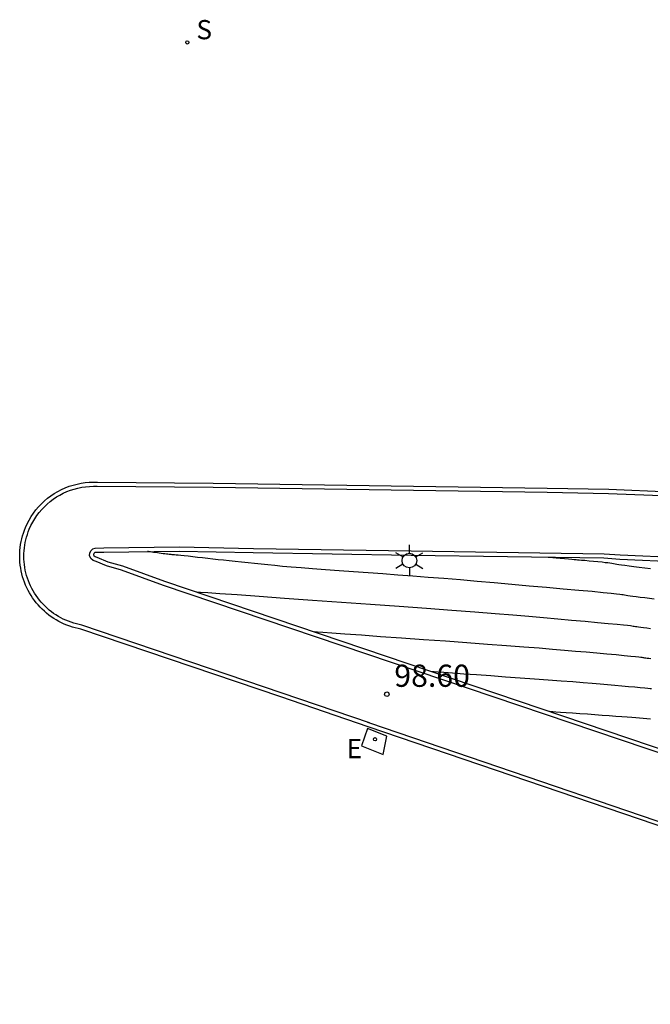
# Model space of a CAD drawing. Units: metres. Extents: x 582194 to 582384, y 4794820 to 4795280.
# Drawn here: x 582315 to 582337, y 4795051 to 4795084 of the extents above; entities that cross this region are included whole.
import ezdxf

# ---------------------------------------------------------------- set-up
doc = ezdxf.new("R2010")
doc.units = ezdxf.units.M
doc.header["$LTSCALE"] = 2
doc.layers.get('0').update_dxf_attribs({"linetype": 'CONTINUOUS'})
for name, color, linetype in [('020104', 34, 'CONTINUOUS'), ('020204', 9, 'CONTINUOUS'), ('020308', 9, 'CONTINUOUS'), ('060113', 4, 'CONTINUOUS'), ('060142', 4, 'CONTINUOUS'), ('100112', 9, 'CONTINUOUS'), ('100116', 71, 'CONTINUOUS'), ('210204', 9, 'CONTINUOUS'), ('210304', 9, 'CONTINUOUS'), ('220207', 9, 'CONTINUOUS'), ('220307', 9, 'CONTINUOUS'), ('250203', 9, 'CONTINUOUS')]:
    doc.layers.add(name, color=color, linetype=linetype)
doc.layers.add('020105', color=24, linetype='CONTINUOUS', lineweight=30)
doc.styles.add('ROMANS', font='ROMANS')
doc.styles.get("Standard").update_dxf_attribs({"font": 'ROMANS.SHX'})

# ---------------------------------------------------------------- blocks, each defined once
blk = doc.blocks.new('FAROLJ')
for p, q in [((0, 0.248), (0, 0.528)), ((-0.215, 0.124), (-0.458, 0.264)), ((0.215, 0.124), (0.458, 0.264)), ((-0.215, -0.124), (-0.458, -0.264)), ((0, -0.248), (0, -0.528)), ((0.215, -0.124), (0.458, -0.264))]:
    blk.add_line(p, q)
blk.add_circle((0, 0), 0.248)
blk = doc.blocks.new('COTAPU')
blk.add_circle((0, 0), 0.075)
blk = doc.blocks.new('SANEA')
blk.add_circle((0, 0), 0.055)
blk = doc.blocks.new('REGALU')
blk.add_circle((0, 0), 0.055)

msp = doc.modelspace()

# ---------------------------------------------------------------- linework, layer by layer
at = {"layer": '020104'}
for points in [[(582333.247, 4795065.776, 100.5), (582333.409, 4795065.761, 100.5), (582333.522, 4795065.751, 100.5), (582333.659, 4795065.739, 100.5), (582333.804, 4795065.726, 100.5), (582333.941, 4795065.714, 100.5), (582334.055, 4795065.704, 100.5), (582334.055, 4795065.704, 100.5), (582334.135, 4795065.697, 100.5), (582334.192, 4795065.692, 100.5), (582334.241, 4795065.687, 100.5), (582334.298, 4795065.682, 100.5), (582334.379, 4795065.675, 100.5), (582334.379, 4795065.675, 100.5), (582334.493, 4795065.665, 100.5), (582334.632, 4795065.652, 100.5), (582334.784, 4795065.638, 100.5), (582334.934, 4795065.624, 100.5), (582335.07, 4795065.61, 100.5), (582335.07, 4795065.61, 100.5), (582335.181, 4795065.597, 100.5), (582335.269, 4795065.586, 100.5), (582335.34, 4795065.575, 100.5), (582335.401, 4795065.565, 100.5), (582335.455, 4795065.556, 100.5), (582335.455, 4795065.556, 100.5), (582335.51, 4795065.546, 100.5), (582335.57, 4795065.536, 100.5), (582335.642, 4795065.525, 100.5), (582335.731, 4795065.512, 100.5), (582335.844, 4795065.496, 100.5), (582335.844, 4795065.496, 100.5), (582335.983, 4795065.479, 100.5), (582336.145, 4795065.458, 100.5), (582336.324, 4795065.436, 100.5), (582336.515, 4795065.413, 100.5), (582336.712, 4795065.39, 100.5)], [(582336.704, 4795063.354, 99.5), (582336.584, 4795063.368, 99.5), (582336.475, 4795063.382, 99.5), (582336.382, 4795063.394, 99.5), (582336.382, 4795063.394, 99.5), (582336.307, 4795063.404, 99.5), (582336.247, 4795063.413, 99.5), (582336.199, 4795063.42, 99.5), (582336.159, 4795063.427, 99.5), (582336.122, 4795063.433, 99.5), (582336.122, 4795063.433, 99.5), (582336.083, 4795063.44, 99.5), (582336.027, 4795063.448, 99.5), (582335.936, 4795063.459, 99.5), (582335.792, 4795063.474, 99.5), (582335.578, 4795063.495, 99.5), (582335.578, 4795063.495, 99.5), (582335.282, 4795063.523, 99.5), (582334.916, 4795063.556, 99.5), (582334.498, 4795063.594, 99.5), (582334.044, 4795063.634, 99.5), (582333.574, 4795063.676, 99.5), (582333.574, 4795063.676, 99.5), (582333.096, 4795063.718, 99.5), (582332.598, 4795063.762, 99.5), (582332.06, 4795063.808, 99.5), (582331.459, 4795063.857, 99.5), (582330.777, 4795063.911, 99.5), (582330.777, 4795063.911, 99.5), (582329.999, 4795063.97, 99.5), (582329.138, 4795064.034, 99.5), (582328.216, 4795064.101, 99.5), (582327.253, 4795064.171, 99.5), (582326.27, 4795064.241, 99.5), (582326.27, 4795064.241, 99.5), (582325.29, 4795064.312, 99.5), (582324.349, 4795064.379, 99.5), (582323.487, 4795064.441, 99.5), (582322.744, 4795064.495, 99.5), (582322.158, 4795064.537, 99.5), (582322.158, 4795064.537, 99.5), (582321.757, 4795064.566, 99.5), (582321.513, 4795064.583, 99.5), (582321.388, 4795064.592, 99.5)], [(582336.721, 4795062.333, 99), (582336.651, 4795062.342, 99), (582336.651, 4795062.342, 99), (582336.595, 4795062.35, 99), (582336.55, 4795062.357, 99), (582336.514, 4795062.362, 99), (582336.483, 4795062.367, 99), (582336.456, 4795062.372, 99), (582336.456, 4795062.372, 99), (582336.426, 4795062.377, 99), (582336.384, 4795062.383, 99), (582336.315, 4795062.392, 99), (582336.207, 4795062.403, 99), (582336.046, 4795062.419, 99), (582336.046, 4795062.419, 99), (582335.823, 4795062.439, 99), (582335.548, 4795062.465, 99), (582335.233, 4795062.493, 99), (582334.891, 4795062.523, 99), (582334.537, 4795062.555, 99), (582334.537, 4795062.555, 99), (582334.178, 4795062.587, 99), (582333.803, 4795062.619, 99), (582333.397, 4795062.654, 99), (582332.945, 4795062.691, 99), (582332.431, 4795062.732, 99), (582332.431, 4795062.732, 99), (582331.846, 4795062.776, 99), (582331.198, 4795062.824, 99), (582330.504, 4795062.875, 99), (582329.779, 4795062.927, 99), (582329.039, 4795062.981, 99), (582329.039, 4795062.981, 99), (582328.301, 4795063.034, 99), (582327.592, 4795063.084, 99), (582326.943, 4795063.131, 99), (582326.384, 4795063.171, 99), (582325.943, 4795063.203, 99), (582325.943, 4795063.203, 99), (582325.641, 4795063.225, 99), (582325.458, 4795063.238, 99), (582325.363, 4795063.245, 99)], [(582336.741, 4795061.319, 98.5), (582336.695, 4795061.324, 98.5), (582336.622, 4795061.332, 98.5), (582336.514, 4795061.342, 98.5), (582336.514, 4795061.342, 98.5), (582336.364, 4795061.356, 98.5), (582336.179, 4795061.373, 98.5), (582335.968, 4795061.392, 98.5), (582335.738, 4795061.413, 98.5), (582335.5, 4795061.434, 98.5), (582335.5, 4795061.434, 98.5), (582335.259, 4795061.455, 98.5), (582335.007, 4795061.477, 98.5), (582334.735, 4795061.5, 98.5), (582334.431, 4795061.525, 98.5), (582334.086, 4795061.552, 98.5), (582334.086, 4795061.552, 98.5), (582333.693, 4795061.582, 98.5), (582333.257, 4795061.615, 98.5), (582332.791, 4795061.649, 98.5), (582332.304, 4795061.684, 98.5), (582331.807, 4795061.72, 98.5), (582331.807, 4795061.72, 98.5), (582331.311, 4795061.755, 98.5), (582330.836, 4795061.79, 98.5), (582330.4, 4795061.821, 98.5), (582330.024, 4795061.848, 98.5), (582329.728, 4795061.869, 98.5), (582329.728, 4795061.869, 98.5), (582329.525, 4795061.884, 98.5), (582329.402, 4795061.893, 98.5), (582329.338, 4795061.897, 98.5)], [(582336.703, 4795060.291, 98), (582336.585, 4795060.302, 98), (582336.464, 4795060.313, 98), (582336.464, 4795060.313, 98), (582336.34, 4795060.324, 98), (582336.212, 4795060.335, 98), (582336.072, 4795060.347, 98), (582335.917, 4795060.359, 98), (582335.741, 4795060.373, 98), (582335.741, 4795060.373, 98), (582335.539, 4795060.389, 98), (582335.317, 4795060.405, 98), (582335.079, 4795060.423, 98), (582334.83, 4795060.441, 98), (582334.576, 4795060.459, 98), (582334.576, 4795060.459, 98), (582334.322, 4795060.477, 98), (582334.079, 4795060.495, 98), (582333.856, 4795060.511, 98), (582333.664, 4795060.524, 98), (582333.512, 4795060.535, 98), (582333.512, 4795060.535, 98), (582333.409, 4795060.543, 98), (582333.346, 4795060.547, 98), (582333.313, 4795060.55, 98)]]:
    msp.add_polyline3d(points, dxfattribs=at)
at = {"layer": '020105'}
msp.add_polyline3d([(582336.837, 4795064.356, 100), (582336.673, 4795064.376, 100), (582336.514, 4795064.395, 100), (582336.364, 4795064.413, 100), (582336.229, 4795064.43, 100), (582336.113, 4795064.445, 100), (582336.113, 4795064.445, 100), (582336.019, 4795064.458, 100), (582335.945, 4795064.469, 100), (582335.885, 4795064.478, 100), (582335.834, 4795064.487, 100), (582335.789, 4795064.495, 100), (582335.789, 4795064.495, 100), (582335.74, 4795064.503, 100), (582335.67, 4795064.513, 100), (582335.556, 4795064.526, 100), (582335.377, 4795064.545, 100), (582335.11, 4795064.571, 100), (582335.11, 4795064.571, 100), (582334.741, 4795064.606, 100), (582334.285, 4795064.647, 100), (582333.763, 4795064.694, 100), (582333.197, 4795064.745, 100), (582332.61, 4795064.797, 100), (582332.61, 4795064.797, 100), (582332.02, 4795064.849, 100), (582331.433, 4795064.901, 100), (582330.854, 4795064.952, 100), (582330.286, 4795065, 100), (582329.733, 4795065.046, 100), (582329.733, 4795065.046, 100), (582329.198, 4795065.088, 100), (582328.678, 4795065.128, 100), (582328.169, 4795065.166, 100), (582327.667, 4795065.203, 100), (582327.169, 4795065.238, 100), (582327.169, 4795065.238, 100), (582326.673, 4795065.274, 100), (582326.189, 4795065.309, 100), (582325.726, 4795065.343, 100), (582325.296, 4795065.376, 100), (582324.91, 4795065.407, 100), (582324.91, 4795065.407, 100), (582324.574, 4795065.435, 100), (582324.282, 4795065.461, 100), (582324.023, 4795065.486, 100), (582323.786, 4795065.51, 100), (582323.56, 4795065.533, 100), (582323.56, 4795065.533, 100), (582323.336, 4795065.556, 100), (582323.114, 4795065.579, 100), (582322.896, 4795065.601, 100), (582322.685, 4795065.624, 100), (582322.482, 4795065.645, 100), (582322.482, 4795065.645, 100), (582322.289, 4795065.666, 100), (582322.105, 4795065.687, 100), (582321.927, 4795065.707, 100), (582321.753, 4795065.726, 100), (582321.582, 4795065.746, 100), (582321.582, 4795065.746, 100), (582321.412, 4795065.765, 100), (582321.247, 4795065.784, 100), (582321.093, 4795065.801, 100), (582320.956, 4795065.817, 100), (582320.84, 4795065.829, 100), (582320.84, 4795065.829, 100), (582320.75, 4795065.839, 100), (582320.682, 4795065.845, 100), (582320.631, 4795065.85, 100), (582320.59, 4795065.853, 100), (582320.555, 4795065.856, 100), (582320.555, 4795065.856, 100), (582320.521, 4795065.858, 100), (582320.485, 4795065.861, 100), (582320.447, 4795065.864, 100), (582320.405, 4795065.869, 100), (582320.357, 4795065.874, 100), (582320.357, 4795065.874, 100), (582320.304, 4795065.881, 100), (582320.246, 4795065.888, 100), (582320.183, 4795065.897, 100), (582320.118, 4795065.906, 100), (582320.052, 4795065.916, 100), (582320.052, 4795065.916, 100), (582319.986, 4795065.926, 100), (582319.923, 4795065.935, 100), (582319.865, 4795065.943, 100), (582319.815, 4795065.95, 100), (582319.775, 4795065.956, 100), (582319.775, 4795065.956, 100), (582319.748, 4795065.96, 100), (582319.732, 4795065.962, 100), (582319.723, 4795065.963, 100)], dxfattribs=at)
at = {"layer": '060113'}
for points in [[(582318.022, 4795068.168, 99.96), (582321.933, 4795068.136, 99.98), (582333.215, 4795067.97, 100.387), (582335.294, 4795067.928, 100.475), (582337.372, 4795067.841, 100.562), (582339.447, 4795067.709, 100.65), (582341.309, 4795067.552, 100.735), (582343.167, 4795067.359, 100.82), (582345.021, 4795067.129, 100.905), (582346.286, 4795066.944, 101.006), (582347.547, 4795066.734, 101.106), (582348.803, 4795066.498, 101.207), (582350.054, 4795066.238, 101.307), (582351.3, 4795065.952, 101.408), (582352.874, 4795065.553, 101.542), (582354.437, 4795065.114, 101.676), (582355.989, 4795064.635, 101.81), (582358.344, 4795063.86, 102.18)], [(582352.746, 4795050.353, 95.964), (582352.343, 4795050.734, 96.002), (582351.932, 4795051.106, 96.039), (582351.512, 4795051.468, 96.077), (582351.084, 4795051.82, 96.114), (582350.287, 4795052.481, 96.184), (582349.471, 4795053.116, 96.254), (582348.635, 4795053.727, 96.325), (582347.781, 4795054.311, 96.395), (582346.909, 4795054.869, 96.465), (582346.057, 4795055.378, 96.553), (582345.191, 4795055.862, 96.642), (582344.311, 4795056.321, 96.73), (582343.418, 4795056.753, 96.819), (582342.512, 4795057.158, 96.907), (582337.425, 4795059.008, 97.477), (582320.254, 4795064.814, 99.63)]]:
    msp.add_polyline3d(points, dxfattribs=at)
at = {"layer": '060142'}
for points in [[(582317.464, 4795063.342, 99.71), (582317.378, 4795063.359, 99.717), (582317.281, 4795063.382, 99.724), (582317.185, 4795063.409, 99.73), (582317.09, 4795063.44, 99.736), (582316.996, 4795063.474, 99.742), (582316.904, 4795063.512, 99.749), (582316.813, 4795063.554, 99.755), (582316.724, 4795063.6, 99.761), (582316.637, 4795063.648, 99.768), (582316.552, 4795063.701, 99.774), (582316.469, 4795063.757, 99.78), (582316.388, 4795063.815, 99.786), (582316.31, 4795063.878, 99.793), (582316.235, 4795063.943, 99.799), (582316.162, 4795064.011, 99.805), (582316.091, 4795064.082, 99.812), (582316.024, 4795064.156, 99.818), (582315.96, 4795064.232, 99.824), (582315.898, 4795064.311, 99.83), (582315.84, 4795064.392, 99.837), (582315.786, 4795064.476, 99.843), (582315.734, 4795064.561, 99.849), (582315.686, 4795064.649, 99.856), (582315.642, 4795064.738, 99.862), (582315.601, 4795064.829, 99.868), (582315.564, 4795064.922, 99.875), (582315.531, 4795065.016, 99.881), (582315.501, 4795065.112, 99.887), (582315.475, 4795065.208, 99.893), (582315.453, 4795065.305, 99.9), (582315.435, 4795065.404, 99.906), (582315.421, 4795065.502, 99.912), (582315.411, 4795065.602, 99.919), (582315.405, 4795065.701, 99.925), (582315.402, 4795065.801, 99.931), (582315.404, 4795065.901, 99.937), (582315.41, 4795066.001, 99.944), (582315.42, 4795066.1, 99.95), (582315.433, 4795066.199, 99.956), (582315.451, 4795066.297, 99.963), (582315.473, 4795066.395, 99.969), (582315.498, 4795066.492, 99.975), (582315.527, 4795066.587, 99.981), (582315.56, 4795066.681, 99.988), (582315.597, 4795066.775, 99.994), (582315.654, 4795066.901, 99.992), (582315.718, 4795067.024, 99.991), (582315.789, 4795067.144, 99.989), (582315.867, 4795067.26, 99.988), (582315.951, 4795067.371, 99.986), (582316.041, 4795067.477, 99.985), (582316.137, 4795067.578, 99.983), (582316.238, 4795067.674, 99.982), (582316.344, 4795067.764, 99.98), (582316.455, 4795067.847, 99.979), (582316.571, 4795067.925, 99.977), (582316.691, 4795067.996, 99.975), (582316.814, 4795068.06, 99.974), (582316.941, 4795068.117, 99.972), (582317.071, 4795068.167, 99.971), (582317.203, 4795068.21, 99.969), (582317.338, 4795068.245, 99.968), (582317.474, 4795068.273, 99.966), (582317.612, 4795068.293, 99.965), (582317.751, 4795068.306, 99.963), (582317.89, 4795068.311, 99.962), (582318.025, 4795068.312, 99.877), (582321.934, 4795068.276, 99.98), (582333.218, 4795068.11, 100.387), (582335.298, 4795068.068, 100.475), (582337.379, 4795067.981, 100.562)], [(582337.471, 4795059.14, 97.477), (582320.3, 4795064.946, 99.63), (582318.883, 4795065.464, 99.796), (582318.385, 4795065.607, 99.86), (582318.018, 4795065.762, 99.887), (582317.948, 4795065.781, 99.892), (582317.919, 4795065.807, 99.896), (582317.903, 4795065.847, 99.901), (582317.905, 4795065.877, 99.905), (582317.919, 4795065.906, 99.909), (582317.944, 4795065.929, 99.913), (582317.954, 4795065.941, 99.917), (582318.244, 4795065.946, 99.924), (582320.79, 4795065.977, 100.055), (582323.292, 4795065.929, 100.148), (582328.624, 4795065.841, 100.333), (582335.135, 4795065.749, 100.568), (582335.669, 4795065.706, 100.594), (582337.713, 4795065.616, 100.67)], [(582317.455, 4795063.345, 99.711), (582317.464, 4795063.342, 99.71)], [(582341.162, 4795055.264, 96.974), (582327.177, 4795060.039, 98.682), (582324.222, 4795061.046, 99.031), (582317.464, 4795063.342, 99.71)]]:
    msp.add_polyline3d(points, dxfattribs=at)
at = {"layer": '100112'}
msp.add_polyline3d([(582327.149, 4795059.979, 98.589), (582326.945, 4795059.398, 98.313), (582327.674, 4795059.097, 98.141), (582327.804, 4795059.717, 98.503)], close=True, dxfattribs=at)
at = {"layer": '100116'}
for points in [[(582327.222, 4795060.171, 98.682), (582324.267, 4795061.179, 99.031), (582317.5, 4795063.478, 99.711), (582317.407, 4795063.496, 99.717), (582317.316, 4795063.518, 99.724), (582317.225, 4795063.543, 99.73), (582317.135, 4795063.572, 99.736), (582317.047, 4795063.605, 99.742), (582316.96, 4795063.641, 99.749), (582316.874, 4795063.68, 99.755), (582316.79, 4795063.723, 99.761), (582316.708, 4795063.769, 99.768), (582316.628, 4795063.819, 99.774), (582316.549, 4795063.871, 99.78), (582316.473, 4795063.927, 99.786), (582316.399, 4795063.985, 99.793), (582316.328, 4795064.047, 99.799), (582316.259, 4795064.111, 99.805), (582316.193, 4795064.178, 99.812), (582316.129, 4795064.248, 99.818), (582316.069, 4795064.32, 99.824), (582316.011, 4795064.395, 99.83), (582315.956, 4795064.471, 99.837), (582315.904, 4795064.55, 99.843), (582315.856, 4795064.631, 99.849), (582315.81, 4795064.714, 99.856), (582315.769, 4795064.798, 99.862), (582315.73, 4795064.884, 99.868), (582315.695, 4795064.972, 99.875), (582315.663, 4795065.06, 99.881), (582315.635, 4795065.15, 99.887), (582315.611, 4795065.241, 99.893), (582315.59, 4795065.333, 99.9), (582315.573, 4795065.426, 99.906), (582315.56, 4795065.52, 99.912), (582315.55, 4795065.613, 99.919), (582315.545, 4795065.707, 99.925), (582315.543, 4795065.802, 99.931), (582315.544, 4795065.896, 99.937), (582315.55, 4795065.99, 99.944), (582315.559, 4795066.084, 99.95), (582315.572, 4795066.177, 99.956), (582315.588, 4795066.27, 99.963), (582315.609, 4795066.362, 99.969), (582315.633, 4795066.453, 99.975), (582315.66, 4795066.543, 99.981), (582315.691, 4795066.632, 99.988), (582315.726, 4795066.72, 99.994), (582315.78, 4795066.84, 99.992), (582315.841, 4795066.956, 99.991), (582315.908, 4795067.069, 99.989), (582315.981, 4795067.178, 99.988), (582316.06, 4795067.283, 99.986), (582316.145, 4795067.384, 99.985), (582316.236, 4795067.479, 99.983), (582316.331, 4795067.569, 99.982), (582316.431, 4795067.654, 99.98), (582316.536, 4795067.733, 99.979), (582316.645, 4795067.806, 99.977), (582316.759, 4795067.873, 99.975), (582316.875, 4795067.934, 99.974), (582316.995, 4795067.988, 99.972), (582317.118, 4795068.035, 99.971), (582317.243, 4795068.076, 99.969), (582317.37, 4795068.109, 99.968), (582317.498, 4795068.135, 99.966), (582317.628, 4795068.154, 99.965), (582317.759, 4795068.166, 99.963), (582317.891, 4795068.171, 99.962), (582318.022, 4795068.168, 99.96)], [(582320.254, 4795064.814, 99.63), (582318.84, 4795065.331, 99.796), (582318.33, 4795065.478, 99.86), (582317.981, 4795065.627, 99.887), (582317.879, 4795065.655, 99.892), (582317.8, 4795065.725, 99.896), (582317.762, 4795065.824, 99.901), (582317.767, 4795065.912, 99.905), (582317.805, 4795065.991, 99.909), (582317.869, 4795066.051, 99.913), (582317.952, 4795066.081, 99.917), (582318.242, 4795066.086, 99.924), (582320.79, 4795066.117, 100.055), (582323.294, 4795066.069, 100.148), (582328.626, 4795065.981, 100.333), (582335.142, 4795065.889, 100.568), (582335.678, 4795065.846, 100.594), (582337.72, 4795065.756, 100.67)], [(582327.155, 4795060.19, 98.683), (582327.222, 4795060.171, 98.682)], [(582327.222, 4795060.171, 98.682), (582341.21, 4795055.395, 96.974), (582341.992, 4795055.089, 96.909), (582342.765, 4795054.759, 96.844), (582343.527, 4795054.405, 96.779), (582344.277, 4795054.027, 96.714), (582345.016, 4795053.627, 96.649), (582345.634, 4795053.269, 96.598), (582346.243, 4795052.894, 96.546), (582346.841, 4795052.504, 96.495), (582347.429, 4795052.098, 96.444), (582348.006, 4795051.676, 96.392), (582348.572, 4795051.24, 96.341), (582349.126, 4795050.789, 96.289), (582349.668, 4795050.323, 96.238)]]:
    msp.add_polyline3d(points, dxfattribs=at)

# ---------------------------------------------------------------- block references
at = {"layer": '020204'}
msp.add_blockref('COTAPU', (582327.804, 4795061.139, 98.597), dxfattribs=at)
at = {"layer": '210204'}
msp.add_blockref('SANEA', (582321.064, 4795083.174, 104.93), dxfattribs=at)
at = {"layer": '220207'}
msp.add_blockref('REGALU', (582327.404, 4795059.615, 98.541), dxfattribs=at)
at = {"layer": '250203'}
msp.add_blockref('FAROLJ', (582328.563, 4795065.657, 100.234), dxfattribs=at)

# ---------------------------------------------------------------- texts
at = {"layer": '020308'}
msp.add_text('98.60', height=0.75, dxfattribs=at).set_placement((582328.054, 4795061.389, 98.597))
at = {"layer": '210304', "style": 'ROMANS'}
msp.add_text('S', height=0.65, dxfattribs=at).set_placement((582321.37, 4795083.28, 104.93))
at = {"layer": '220307', "style": 'ROMANS'}
msp.add_text('E', height=0.65, dxfattribs=at).set_placement((582326.447, 4795058.975, 98.541))

doc.saveas('drawing.dxf')
